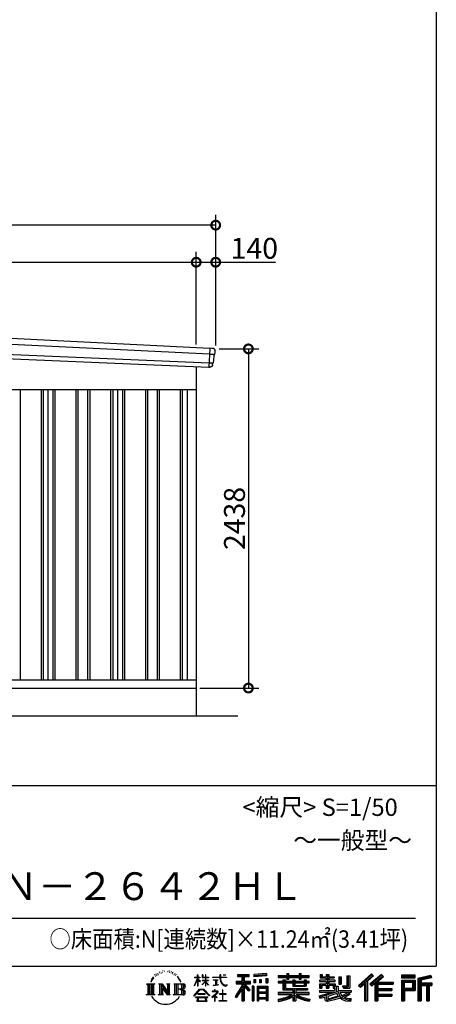
# Model space of a CAD drawing. Extents: x 225 to 20334, y 7 to 14162.
# Drawn here: x 17341 to 20334, y 7 to 7084 of the extents above; entities that cross this region are included whole.
import ezdxf
from ezdxf.enums import TextEntityAlignment as Align

# ---------------------------------------------------------------- set-up
doc = ezdxf.new("R2010")
doc.units = 0
doc.header["$LTSCALE"] = 20
doc.header["$PDMODE"] = 3
doc.header["$PDSIZE"] = 2
doc.layers.get('0').update_dxf_attribs({"linetype": 'CONTINUOUS'})
doc.layers.get('DEFPOINTS').update_dxf_attribs({"linetype": 'CONTINUOUS'})
for name, color, linetype in [('仕様書枠', 230, 'CONTINUOUS'), ('寸法', 4, 'CONTINUOUS'), ('文字', 7, 'CONTINUOUS'), ('細線', 5, 'CONTINUOUS'), ('部品1', 7, 'CONTINUOUS'), ('部品１', 7, 'CONTINUOUS'), ('Ｇ．Ｌ', 30, 'CONTINUOUS')]:
    doc.layers.add(name, color=color, linetype=linetype)
doc.styles.add('STYLE1', font='isocp.shx', dxfattribs={"bigfont": 'bigfont.shx'})
doc.styles.add('STYLE2', font='MS PGothic.ttf')
doc.dimstyles.new('INABA_S50G', dxfattribs={"dimtxt": 150, "dimasz": 125, "dimexe": 75, "dimexo": 25, "dimgap": 25, "dimtad": 3, "dimdec": 1, "dimdsep": 46, "dimtxsty": 'STYLE1', "dimblk1": 'DOTSMALL', "dimblk2": 'DOTSMALL', "dimsah": 1, "dimcen": 0, "dimclrt": 7, "dimadec": 0, "dimazin": 0, "dimtfac": 1, "dimtdec": 4, "dimtix": 1, "dimtmove": 0, "dimatfit": 3, "dimldrblk": 'DOTSMALL', "dimfxl": 1, "dimtolj": 1, "dimtzin": 0, "dimarcsym": 0})

# ---------------------------------------------------------------- blocks, each defined once
blk = doc.blocks.new('_DOTSMALL')
at = {"color": 0, "linetype": 'ByBlock', "ltscale": 50, "const_width": 0.5}
blk.add_lwpolyline([(-0.0625, 0, 1), (0.0625, 0, 1)], format="xyb", close=True, dxfattribs=at)
blk = doc.blocks.new('*D33')
at = {"layer": 'DEFPOINTS', "color": 0, "ltscale": 50}
for p in [(18749, 4718), (18609, 2280), (18983.9, 2280)]:
    blk.add_point(p, dxfattribs=at)
at = {"layer": '寸法', "color": 0, "lineweight": -2, "ltscale": 50}
for p, q in [((18774, 4718), (19058.9, 4718)), ((18983.9, 4718), (18983.9, 2280)), ((18634, 2280), (19058.9, 2280))]:
    blk.add_line(p, q, dxfattribs=at)
at = {"layer": '寸法', "color": 0, "lineweight": -2, "ltscale": 50, "xscale": 125, "yscale": 125, "zscale": 125}
for p, rotation in [((18983.9, 4718), 90), ((18983.9, 2280), 270)]:
    blk.add_blockref('_DOTSMALL', p, dxfattribs=dict(at, rotation=rotation))
at = {"layer": '寸法', "color": 7, "ltscale": 50, "insert": (18883.9, 3499), "char_height": 150, "attachment_point": 5, "rotation": 90, "style": 'STYLE1'}
blk.add_mtext('\\A1;2438', dxfattribs=at)
blk = doc.blocks.new('*D35')
at = {"layer": 'DEFPOINTS', "color": 0, "ltscale": 50}
for p in [(18609, 5341), (14334, 4936.2), (18609, 4725.2)]:
    blk.add_point(p, dxfattribs=at)
at = {"layer": '寸法', "color": 0, "lineweight": -2, "ltscale": 50}
for p, q in [((14334, 4961.2), (14334, 5416)), ((18609, 4750.2), (18609, 5416)), ((14334, 5341), (18609, 5341))]:
    blk.add_line(p, q, dxfattribs=at)
at = {"layer": '寸法', "color": 0, "lineweight": -2, "ltscale": 50, "xscale": 125, "yscale": 125, "zscale": 125, "rotation": 180}
blk.add_blockref('_DOTSMALL', (14334, 5341), dxfattribs=at)
at = {"layer": '寸法', "color": 0, "lineweight": -2, "ltscale": 50, "xscale": 125, "yscale": 125, "zscale": 125}
blk.add_blockref('_DOTSMALL', (18609, 5341), dxfattribs=at)
at = {"layer": '寸法', "color": 7, "ltscale": 50, "insert": (16471.5, 5441), "char_height": 150, "attachment_point": 5, "style": 'STYLE1'}
blk.add_mtext('\\A1;4275', dxfattribs=at)
blk = doc.blocks.new('*D36')
at = {"layer": 'DEFPOINTS', "color": 0, "ltscale": 50}
for p in [(18749, 5341), (18609, 4725.2), (18749, 4718)]:
    blk.add_point(p, dxfattribs=at)
at = {"layer": '寸法', "color": 0, "lineweight": -2, "ltscale": 50}
for p, q in [((18609, 4750.2), (18609, 5416)), ((18749, 4743), (18749, 5416)), ((18609, 5341), (18749, 5341)), ((18749, 5341), (19179.1, 5341))]:
    blk.add_line(p, q, dxfattribs=at)
at = {"layer": '寸法', "color": 0, "lineweight": -2, "ltscale": 50, "xscale": 125, "yscale": 125, "zscale": 125, "rotation": 180}
blk.add_blockref('_DOTSMALL', (18609, 5341), dxfattribs=at)
at = {"layer": '寸法', "color": 0, "lineweight": -2, "ltscale": 50, "xscale": 125, "yscale": 125, "zscale": 125}
blk.add_blockref('_DOTSMALL', (18749, 5341), dxfattribs=at)
at = {"layer": '寸法', "color": 7, "ltscale": 50, "insert": (19026.6, 5441), "char_height": 150, "attachment_point": 5, "style": 'STYLE1'}
blk.add_mtext('\\A1;140', dxfattribs=at)
blk = doc.blocks.new('*D38')
at = {"layer": 'DEFPOINTS', "color": 0, "ltscale": 50}
for p in [(14194, 5607.4), (14194, 4940), (18749, 4718)]:
    blk.add_point(p, dxfattribs=at)
at = {"layer": '寸法', "color": 0, "lineweight": -2, "ltscale": 50}
for p, q in [((14194, 4965), (14194, 5682.4)), ((18749, 4743), (18749, 5682.4)), ((18749, 5607.4), (14194, 5607.4))]:
    blk.add_line(p, q, dxfattribs=at)
at = {"layer": '寸法', "color": 0, "lineweight": -2, "ltscale": 50, "xscale": 125, "yscale": 125, "zscale": 125, "rotation": 180}
blk.add_blockref('_DOTSMALL', (14194, 5607.4), dxfattribs=at)
at = {"layer": '寸法', "color": 0, "lineweight": -2, "ltscale": 50, "xscale": 125, "yscale": 125, "zscale": 125}
blk.add_blockref('_DOTSMALL', (18749, 5607.4), dxfattribs=at)
at = {"layer": '寸法', "color": 7, "ltscale": 50, "insert": (16471.5, 5707.4), "char_height": 150, "attachment_point": 5, "style": 'STYLE1'}
blk.add_mtext('\\A1;4555', dxfattribs=at)

msp = doc.modelspace()

# ---------------------------------------------------------------- linework, layer by layer
at = {"layer": '仕様書枠', "ltscale": 50}
for p, q in [((20334, 14162), (20334, 280)), ((14784, 1580), (20334, 1580)), ((225, 280), (20334, 280))]:
    msp.add_line(p, q, dxfattribs=at)
at = {"layer": '文字', "color": 7, "ltscale": 50}
msp.add_line((14984, 625.06), (20184, 625.06), dxfattribs=at)
at = {"layer": '文字', "ltscale": 0.5}
for p, q in [((18311.62, 220.11), (18309.84, 213.48)), ((18321.91, 226.33), (18320.61, 223.73)), ((18327.34, 213.82), (18324.15, 213.82)), ((18331.82, 226.92), (18330.29, 224.2)), ((18338.31, 218.19), (18336.66, 218.31)), ((18342.68, 239.77), (18341.86, 238)), ((18348.23, 233.99), (18344.33, 233.05)), ((18355.79, 243.67), (18354.13, 241.54)), ((18358.5, 230.1), (18355.79, 230.1)), ((18369.95, 235.53), (18367.12, 235.64)), ((18371.01, 248.62), (18368.42, 247.09)), ((18381.17, 241.78), (18377.98, 241.66)), ((18399.88, 242.18), (18401.59, 242.09)), ((18415.9, 237.14), (18412.75, 235.97)), ((18412.93, 247.58), (18415.99, 246.59)), ((18428.36, 232.64), (18426.65, 232.37)), ((18428.99, 244.25), (18430.52, 242)), ((18433.68, 228.14), (18434.94, 228.14)), ((18437.01, 235.16), (18438, 234.17)), ((18442.14, 225.9), (18437.55, 225.09)), ((18441.33, 238.22), (18442.86, 236.15)), ((18452.22, 219.15), (18448.89, 218.97)), ((18454.47, 230.48), (18455.55, 227.87)), ((18460.53, 214.25), (18457.83, 213.45)), ((18464.68, 222.35), (18465.76, 220.28)), ((18618.55, 200.68), (18618.55, 218.04)), ((18620.8, 218.04), (18618.55, 218.04)), ((18620.8, 218.04), (18620.8, 200.68)), ((18651.59, 218.04), (18651.59, 198.02)), ((18655.94, 218.04), (18651.59, 218.04)), ((18655.94, 218.04), (18655.94, 200.68)), ((18676.19, 218.04), (18676.19, 200.68)), ((18678.44, 218.04), (18676.19, 218.04)), ((18678.44, 200.68), (18678.44, 218.04)), ((18778.39, 218.04), (18778.39, 202.66)), ((18784.85, 218.04), (18778.39, 218.04)), ((18784.85, 202.66), (18784.85, 218.04)), ((18802.93, 218.04), (18822.24, 218.04)), ((18802.93, 218.04), (18802.93, 217.95)), ((18802.93, 217.95), (18822.24, 217.95)), ((18822.24, 217.95), (18822.24, 218.04)), ((18904.52, 221.85), (18904.52, 206.56)), ((18904.52, 221.85), (18989.41, 221.85)), ((18904.52, 214.73), (18989.41, 214.73)), ((18944.28, 216.41), (18944.28, 31.82)), ((18989.41, 206.56), (18989.41, 221.85)), ((19112.88, 227.28), (19022.15, 219.98)), ((19022.15, 219.98), (19022.15, 204.75)), ((19112.88, 217.51), (19022.15, 210.21)), ((19112.88, 227.28), (19112.88, 212.05)), ((19197.8, 212.99), (19197.8, 199.39)), ((19197.8, 212.99), (19260.54, 212.99)), ((19260.54, 227.74), (19260.54, 212.99)), ((19260.54, 227.74), (19274.69, 227.74)), ((19267.66, 227.74), (19267.66, 188.27)), ((19274.69, 212.99), (19274.69, 227.74)), ((19274.69, 212.99), (19349.73, 212.99)), ((19349.73, 227.74), (19349.73, 212.99)), ((19349.73, 227.74), (19363.88, 227.74)), ((19356.85, 227.74), (19356.85, 188.27)), ((19363.88, 212.99), (19363.88, 227.74)), ((19363.88, 212.99), (19420.45, 212.99)), ((19420.45, 199.39), (19420.45, 212.99)), ((19498.51, 221.15), (19498.51, 196.35)), ((19498.51, 221.15), (19514.1, 221.15)), ((19506.46, 221.15), (19506.46, 196.35)), ((19514.1, 221.15), (19514.1, 204.84)), ((19543.67, 221.15), (19543.67, 204.84)), ((19543.67, 221.15), (19561.6, 221.15)), ((19551.63, 221.15), (19551.63, 123.77)), ((19561.6, 221.15), (19561.6, 204.84)), ((19868.53, 225.77), (19774.95, 143)), ((19872.32, 221.86), (19778.84, 139.18)), ((19785.55, 132.59), (19879.4, 214.55)), ((19939.11, 221.78), (19856.97, 151.72)), ((19943.01, 217.95), (19860.58, 147.65)), ((19883.19, 210.64), (19868.53, 225.77)), ((19953.58, 207.57), (19939.11, 221.78)), ((20181.69, 215.59), (20084.99, 215.59)), ((20084.99, 215.59), (20084.99, 197.64)), ((20181.69, 197.64), (20181.69, 215.59)), ((20295.26, 214.93), (20202.18, 192.73)), ((20295.26, 214.93), (20299.88, 197.71)), ((18251.87, 154.42), (18310.61, 154.42)), ((18251.87, 154.42), (18260.29, 147.71)), ((18260.29, 147.71), (18260.29, 80.52)), ((18271.18, 154.42), (18271.18, 74.04)), ((18282.07, 154.42), (18282.07, 74.04)), ((18290.88, 187.45), (18283.09, 168.4)), ((18283.09, 168.4), (18284.85, 168.4)), ((18288.66, 177.18), (18284.85, 168.4)), ((18297.44, 190.92), (18288.66, 177.18)), ((18290.88, 187.45), (18303.97, 204.26)), ((18292.95, 154.42), (18292.95, 74.04)), ((18302.88, 197.4), (18297.44, 190.92)), ((18310.61, 154.42), (18303.2, 148.52)), ((18303.2, 148.52), (18303.2, 79.93)), ((18318.72, 206.86), (18315.89, 206.86)), ((18338.48, 154.42), (18345.54, 150.34)), ((18338.48, 154.42), (18363.36, 154.42)), ((18345.54, 150.34), (18345.54, 79.64)), ((18356.43, 154.42), (18356.43, 74.04)), ((18356.67, 154.42), (18409.39, 80.67)), ((18363.36, 154.42), (18402.89, 99.13)), ((18396.33, 154.42), (18402.89, 150.63)), ((18396.33, 154.42), (18420.38, 154.42)), ((18402.89, 150.63), (18402.89, 99.13)), ((18409.39, 154.42), (18409.39, 74.04)), ((18420.38, 154.42), (18414.83, 151.22)), ((18414.83, 151.22), (18414.83, 78.76)), ((18447.07, 154.42), (18514.45, 154.42)), ((18447.07, 154.42), (18453.63, 150.63)), ((18453.63, 150.63), (18453.63, 79.35)), ((18465.35, 154.42), (18465.35, 74.04)), ((18482.31, 197.87), (18474.05, 208.08)), ((18476.23, 154.42), (18476.23, 74.04)), ((18477.94, 198.23), (18489.34, 181.15)), ((18493.94, 179.71), (18482.31, 197.87)), ((18489.34, 181.15), (18495.58, 170.24)), ((18498.27, 168.4), (18493.46, 180.65)), ((18495.58, 170.24), (18496.1, 168.4)), ((18496.1, 168.4), (18498.27, 168.4)), ((18595.53, 141.02), (18618.55, 191.34)), ((18595.67, 200.68), (18595.67, 198.02)), ((18595.67, 200.68), (18618.55, 200.68)), ((18618.55, 198.02), (18595.67, 198.02)), ((18596.51, 140.46), (18618.55, 182.86)), ((18618.55, 198.02), (18618.55, 191.34)), ((18618.55, 182.86), (18618.55, 137.47)), ((18620.8, 200.68), (18635.7, 200.68)), ((18620.8, 198.02), (18620.8, 186.61)), ((18635.7, 198.02), (18620.8, 198.02)), ((18639.94, 169.92), (18620.8, 186.61)), ((18638.4, 167.41), (18620.8, 178.99)), ((18620.8, 178.99), (18620.8, 137.47)), ((18635.7, 200.68), (18635.7, 198.02)), ((18638.4, 167.41), (18639.94, 169.92)), ((18650.97, 149.57), (18676.19, 172.44)), ((18650.97, 149.57), (18652.67, 147.78)), ((18676.19, 198.02), (18651.59, 198.02)), ((18651.59, 179.68), (18651.59, 176.86)), ((18651.59, 179.68), (18676.19, 179.68)), ((18651.59, 176.86), (18676.19, 176.86)), ((18652.67, 147.78), (18676.19, 170.33)), ((18655.94, 200.68), (18676.19, 200.68)), ((18676.19, 198.02), (18676.19, 179.68)), ((18676.19, 176.86), (18676.19, 172.3)), ((18676.19, 170.43), (18676.19, 137.47)), ((18678.44, 200.68), (18697.5, 200.68)), ((18678.44, 179.68), (18678.44, 198.02)), ((18697.5, 198.02), (18678.44, 198.02)), ((18678.44, 179.68), (18698.36, 179.68)), ((18678.44, 169.54), (18678.44, 176.86)), ((18678.44, 176.86), (18698.36, 176.86)), ((18697.46, 146.27), (18678.44, 169.54)), ((18678.44, 137.47), (18678.44, 167.6)), ((18696.29, 145.16), (18678.44, 167.6)), ((18697.46, 146.27), (18696.29, 145.16)), ((18697.5, 200.68), (18697.5, 198.02)), ((18698.36, 179.68), (18698.36, 176.86)), ((18725.77, 202.66), (18725.77, 199.18)), ((18725.77, 202.66), (18778.39, 202.66)), ((18778.89, 199.18), (18725.77, 199.18)), ((18730.08, 181.69), (18730.08, 179.16)), ((18730.08, 181.69), (18765.21, 181.69)), ((18747.82, 179.16), (18730.08, 179.16)), ((18731.52, 141.71), (18766.17, 146.82)), ((18731.52, 143.35), (18747.82, 146.44)), ((18731.52, 143.35), (18731.52, 141.71)), ((18747.82, 179.16), (18747.82, 146.44)), ((18765.21, 179.16), (18754.19, 179.16)), ((18754.19, 179.16), (18754.19, 147.64)), ((18754.19, 147.64), (18766.17, 149.91)), ((18765.21, 181.69), (18765.21, 179.16)), ((18766.17, 149.91), (18766.17, 146.82)), ((18778.89, 199.18), (18779.69, 192.82)), ((18779.69, 192.82), (18784.1, 172.11)), ((18784.1, 172.11), (18788.29, 162.06)), ((18826.08, 199.18), (18784.83, 199.18)), ((18786.28, 185.78), (18784.83, 199.18)), ((18784.85, 202.66), (18826.08, 202.66)), ((18789.24, 172.74), (18786.28, 185.78)), ((18788.29, 162.06), (18795.42, 150.75)), ((18794.87, 161.48), (18789.24, 172.74)), ((18800.31, 152.42), (18794.87, 161.48)), ((18795.42, 150.75), (18804.86, 142.14)), ((18810.47, 144.67), (18800.31, 152.42)), ((18804.86, 142.14), (18811.49, 138.63)), ((18814.32, 143.28), (18810.47, 144.67)), ((18819.13, 142.64), (18814.32, 143.28)), ((18823.83, 143.42), (18819.13, 142.64)), ((18829.97, 147.5), (18823.83, 143.42)), ((18826.08, 202.66), (18826.08, 199.18)), ((18828.61, 140.9), (18832.76, 143.53)), ((18832.76, 143.53), (18829.97, 147.5)), ((18944.28, 143.02), (18892.62, 60.18)), ((18895.91, 172.11), (18935.9, 172.11)), ((18895.91, 172.11), (18895.91, 154.2)), ((18895.91, 163.41), (18999.88, 163.41)), ((18895.91, 154.2), (18935.9, 154.2)), ((18904.52, 206.56), (18935.9, 206.56)), ((18935.9, 206.56), (18935.9, 172.11)), ((18935.9, 154.2), (18935.9, 139.88)), ((18993.47, 106.73), (18944.28, 162.41)), ((18953.54, 206.56), (18953.54, 172.11)), ((18953.54, 206.56), (18989.41, 206.56)), ((18953.54, 172.11), (18999.88, 172.11)), ((18997.55, 110.33), (18958.79, 154.2)), ((18958.79, 154.2), (18999.88, 154.2)), ((18999.88, 154.2), (18999.88, 172.11)), ((19112.88, 212.05), (19022.15, 204.75)), ((19023.3, 185.42), (19034.46, 185.42)), ((19023.3, 185.42), (19023.3, 160.09)), ((19034.46, 160.09), (19023.3, 160.09)), ((19029.01, 185.42), (19029.01, 160.09)), ((19034.46, 185.42), (19034.46, 160.09)), ((19062.81, 185.42), (19076.78, 185.42)), ((19062.81, 185.42), (19062.81, 160.09)), ((19076.78, 160.09), (19062.81, 160.09)), ((19069.93, 185.42), (19069.93, 160.09)), ((19076.78, 185.42), (19076.78, 160.09)), ((19110.04, 192.4), (19123.69, 192.4)), ((19110.04, 192.4), (19110.04, 160.09)), ((19110.04, 160.09), (19123.69, 160.09)), ((19117.16, 192.4), (19117.16, 160.09)), ((19123.69, 192.4), (19123.69, 160.09)), ((19197.8, 207.55), (19420.45, 207.55)), ((19197.8, 199.39), (19260.54, 199.39)), ((19197.8, 170.37), (19197.8, 160.28)), ((19230.74, 170.37), (19197.8, 170.37)), ((19420.45, 164.92), (19197.8, 164.92)), ((19197.8, 160.28), (19230.74, 160.28)), ((19230.74, 182.29), (19230.74, 170.37)), ((19230.74, 182.29), (19249.65, 182.29)), ((19230.74, 160.28), (19230.74, 111.04)), ((19241.7, 182.29), (19241.7, 111.04)), ((19249.65, 182.29), (19249.65, 170.37)), ((19302.3, 170.37), (19249.65, 170.37)), ((19249.65, 160.28), (19249.65, 120.55)), ((19249.65, 160.28), (19302.3, 160.28)), ((19260.54, 199.39), (19260.54, 188.27)), ((19260.54, 188.27), (19274.69, 188.27)), ((19274.69, 199.39), (19349.73, 199.39)), ((19274.69, 188.27), (19274.69, 199.39)), ((19302.3, 182.29), (19302.3, 170.37)), ((19302.3, 182.29), (19318.68, 182.29)), ((19302.3, 160.28), (19302.3, 137.26)), ((19310.72, 182.29), (19310.72, 137.26)), ((19318.68, 182.29), (19318.68, 170.37)), ((19384.08, 170.37), (19318.68, 170.37)), ((19318.68, 160.28), (19318.68, 141.01)), ((19318.68, 160.28), (19384.08, 160.28)), ((19349.73, 199.39), (19349.73, 188.27)), ((19349.73, 188.27), (19363.88, 188.27)), ((19363.88, 188.27), (19363.88, 199.39)), ((19363.88, 199.39), (19420.45, 199.39)), ((19384.08, 182.29), (19399.61, 182.29)), ((19384.08, 182.29), (19384.08, 170.37)), ((19384.08, 160.28), (19384.08, 141.01)), ((19391.65, 182.29), (19391.65, 137.26)), ((19399.61, 182.29), (19399.61, 170.37)), ((19420.45, 170.37), (19399.61, 170.37)), ((19399.61, 160.28), (19399.61, 137.26)), ((19399.61, 160.28), (19420.45, 160.28)), ((19420.45, 160.28), (19420.45, 170.37)), ((19494.88, 180.36), (19494.88, 169.83)), ((19543.67, 180.36), (19494.88, 180.36)), ((19494.88, 169.83), (19543.67, 169.83)), ((19494.88, 154.35), (19494.88, 123.77)), ((19494.88, 154.35), (19543.67, 154.35)), ((19498.51, 196.35), (19543.67, 196.35)), ((19502.83, 154.35), (19502.83, 123.77)), ((19511.48, 144.44), (19511.48, 123.77)), ((19511.48, 144.44), (19543.67, 144.44)), ((19514.1, 204.84), (19543.67, 204.84)), ((19543.67, 196.35), (19543.67, 180.36)), ((19543.67, 169.83), (19543.67, 154.35)), ((19543.67, 144.44), (19543.67, 123.77)), ((19561.6, 204.84), (19601.32, 204.84)), ((19561.6, 196.35), (19561.6, 180.36)), ((19561.6, 196.35), (19601.32, 196.35)), ((19607.67, 180.36), (19561.6, 180.36)), ((19561.6, 169.83), (19607.67, 169.83)), ((19561.6, 169.83), (19561.6, 154.35)), ((19561.6, 154.35), (19607.67, 154.35)), ((19561.6, 144.44), (19561.6, 123.77)), ((19561.6, 144.44), (19592.21, 144.44)), ((19592.21, 144.44), (19592.21, 123.77)), ((19600.17, 154.35), (19600.17, 123.77)), ((19601.32, 204.84), (19601.32, 196.35)), ((19607.67, 169.83), (19607.67, 180.36)), ((19607.67, 154.35), (19607.67, 136.09)), ((19633.23, 204.84), (19633.23, 150.48)), ((19633.23, 204.84), (19651.16, 204.84)), ((19633.23, 150.48), (19651.16, 150.48)), ((19641.19, 204.84), (19641.19, 150.48)), ((19651.16, 204.84), (19651.16, 150.48)), ((19691.64, 211.98), (19711.9, 211.98)), ((19691.64, 211.98), (19691.64, 139.59)), ((19701.01, 211.98), (19701.01, 131.3)), ((19711.9, 211.98), (19711.9, 123.77)), ((19774.95, 143), (19789.44, 128.77)), ((19789.44, 128.77), (19818.11, 153.8)), ((19818.11, 153.8), (19818.11, 31.82)), ((19828.16, 169.81), (19828.16, 31.82)), ((19839.05, 172.09), (19883.19, 210.64)), ((19839.05, 172.09), (19839.05, 31.82)), ((19856.97, 151.72), (19870.48, 136.5)), ((19866.87, 140.57), (19949.68, 211.4)), ((19870.48, 136.5), (19893.22, 155.95)), ((19893.22, 155.95), (19893.22, 31.82)), ((19898.67, 167.77), (19898.67, 31.82)), ((19905.99, 166.87), (19953.58, 207.57)), ((19905.99, 166.87), (20023.66, 166.87)), ((19907.45, 158.87), (20023.66, 158.87)), ((19907.45, 158.64), (19907.45, 31.82)), ((19912.89, 151.34), (19912.89, 120.64)), ((19912.89, 151.34), (20023.66, 151.34)), ((20023.66, 166.87), (20023.66, 151.34)), ((20181.69, 210.15), (20084.99, 210.15)), ((20084.99, 203.08), (20181.69, 203.08)), ((20084.99, 197.64), (20181.69, 197.64)), ((20084.99, 180.68), (20181.69, 180.68)), ((20084.99, 180.68), (20084.99, 31.82)), ((20090.43, 175.24), (20176.24, 175.24)), ((20090.43, 175.24), (20090.43, 31.82)), ((20100.15, 175.24), (20100.15, 31.82)), ((20105.59, 166.21), (20163.01, 166.21)), ((20105.59, 123.2), (20105.59, 166.21)), ((20163.01, 166.21), (20163.01, 123.2)), ((20168.45, 175.24), (20168.45, 112.47)), ((20176.24, 175.24), (20176.24, 112.47)), ((20181.69, 180.68), (20181.69, 107.03)), ((20202.18, 192.73), (20202.18, 31.82)), ((20296.67, 209.67), (20207.62, 188.43)), ((20207.62, 188.43), (20207.62, 31.82)), ((20298.62, 203), (20213.07, 182.59)), ((20213.07, 182.59), (20213.07, 31.82)), ((20218.71, 183.94), (20218.71, 31.82)), ((20218.71, 155.16), (20302.39, 155.16)), ((20218.71, 146.41), (20302.39, 146.41)), ((20299.88, 197.71), (20224.15, 179.64)), ((20224.15, 179.64), (20224.15, 160.61)), ((20224.15, 160.61), (20302.39, 160.61)), ((20268.41, 146.41), (20268.41, 31.82)), ((20277.59, 146.41), (20277.59, 31.82)), ((20302.39, 160.61), (20302.39, 140.96)), ((18249.07, 74.04), (18260.29, 80.52)), ((18313.4, 74.04), (18249.07, 74.04)), ((18313.4, 74.04), (18303.2, 79.93)), ((18335.85, 74.04), (18345.54, 79.64)), ((18373.28, 74.04), (18335.85, 74.04)), ((18361.87, 139.23), (18407.47, 74.04)), ((18366.63, 122.94), (18400.83, 74.04)), ((18366.63, 122.94), (18366.63, 77.88)), ((18373.28, 74.04), (18366.63, 77.88)), ((18423.01, 74.04), (18400.83, 74.04)), ((18423.01, 74.04), (18414.83, 78.76)), ((18444.44, 74.04), (18453.63, 79.35)), ((18513.89, 74.04), (18444.44, 74.04)), ((18509.01, 114.78), (18476.23, 114.78)), ((18591.69, 67.81), (18631.96, 114.69)), ((18637.05, 109.87), (18595.43, 64.89)), ((18595.53, 141.02), (18596.51, 140.46)), ((18620.8, 137.47), (18618.55, 137.47)), ((18620.96, 82.83), (18620.96, 78.45)), ((18673.84, 82.83), (18620.96, 82.83)), ((18620.96, 78.45), (18673.84, 78.45)), ((18631.96, 114.69), (18664.31, 114.69)), ((18659.38, 109.87), (18637.05, 109.87)), ((18702.67, 67.04), (18659.38, 109.87)), ((18664.31, 114.69), (18706.1, 70.19)), ((18673.84, 78.45), (18673.84, 82.83)), ((18678.44, 137.47), (18676.19, 137.47)), ((18756.26, 86.88), (18720.71, 57.11)), ((18723.75, 102.3), (18723.75, 98.81)), ((18740.35, 102.3), (18723.75, 102.3)), ((18723.75, 98.81), (18748.02, 98.81)), ((18744.08, 111.37), (18740.35, 111.37)), ((18740.35, 111.37), (18740.35, 102.3)), ((18742.83, 71.55), (18766.89, 91.29)), ((18760.44, 56.47), (18742.83, 71.55)), ((18744.08, 102.3), (18744.08, 111.37)), ((18762.38, 102.3), (18744.08, 102.3)), ((18748.02, 98.81), (18752.99, 97.91)), ((18752.99, 97.91), (18757.35, 92.31)), ((18757.35, 92.31), (18756.26, 86.88)), ((18760.7, 96.86), (18761.45, 95.9)), ((18761.45, 96.86), (18760.7, 96.86)), ((18761.45, 95.9), (18761.45, 96.86)), ((18763.44, 102.22), (18762.38, 102.3)), ((18764.75, 101.21), (18763.44, 102.22)), ((18766.32, 99.64), (18764.75, 101.21)), ((18766.89, 98.13), (18766.32, 99.64)), ((18766.89, 91.29), (18766.89, 98.13)), ((18775.78, 82.39), (18775.78, 78.67)), ((18798.15, 82.39), (18775.78, 82.39)), ((18775.78, 78.67), (18798.15, 78.67)), ((18801.44, 110.05), (18798.15, 110.05)), ((18798.15, 110.05), (18798.15, 82.39)), ((18798.15, 78.67), (18798.15, 33.49)), ((18801.44, 82.39), (18801.44, 110.05)), ((18824.02, 82.39), (18801.44, 82.39)), ((18801.44, 78.67), (18824.02, 78.67)), ((18801.44, 33.49), (18801.44, 78.67)), ((18811.49, 138.63), (18815.91, 137.39)), ((18815.91, 137.39), (18820.23, 137.39)), ((18820.23, 137.39), (18828.61, 140.9)), ((18824.02, 78.67), (18824.02, 82.39)), ((18935.9, 139.88), (18888, 63.06)), ((18935.9, 114.34), (18898.73, 54.72)), ((18935.9, 114.34), (18935.9, 31.82)), ((18953.54, 139.9), (18953.54, 31.82)), ((18987.27, 101.72), (18953.54, 139.9)), ((18997.55, 110.33), (18987.27, 101.72)), ((19023.01, 136.33), (19010.77, 136.33)), ((19010.77, 136.33), (19010.77, 31.82)), ((19017.57, 136.33), (19017.57, 31.82)), ((19023.01, 136.33), (19023.01, 31.82)), ((19046.42, 136.33), (19123.91, 136.33)), ((19046.42, 136.33), (19046.42, 31.82)), ((19051.86, 129.21), (19118.47, 129.21)), ((19051.86, 129.21), (19051.86, 31.82)), ((19118.47, 87.67), (19051.86, 87.67)), ((19111.13, 121.11), (19057.2, 121.11)), ((19057.2, 121.11), (19057.2, 93.11)), ((19111.13, 93.11), (19057.2, 93.11)), ((19057.2, 83.3), (19057.2, 54.34)), ((19111.13, 83.3), (19057.2, 83.3)), ((19111.13, 121.11), (19111.13, 93.11)), ((19111.13, 83.3), (19111.13, 54.34)), ((19118.47, 129.21), (19118.47, 31.82)), ((19123.91, 136.33), (19123.91, 31.82)), ((19197.8, 91.71), (19197.8, 77.69)), ((19302.22, 91.71), (19197.8, 91.71)), ((19420.45, 86.27), (19197.8, 86.27)), ((19197.8, 77.69), (19298.2, 77.69)), ((19230.74, 111.04), (19302.22, 111.04)), ((19249.65, 120.55), (19409.66, 120.55)), ((19302.22, 111.04), (19302.22, 91.71)), ((19302.3, 137.26), (19399.61, 137.26)), ((19312.81, 120.55), (19312.81, 31.82)), ((19318.68, 141.01), (19384.08, 141.01)), ((19323.7, 111.04), (19409.66, 111.04)), ((19323.7, 111.04), (19323.7, 91.71)), ((19420.45, 91.71), (19323.7, 91.71)), ((19327.72, 77.69), (19420.45, 77.69)), ((19409.66, 120.55), (19409.66, 111.04)), ((19420.45, 77.69), (19420.45, 91.71)), ((19491.53, 67.6), (19538.36, 78.65)), ((19494.88, 123.77), (19511.48, 123.77)), ((19494.88, 105.9), (19494.88, 93.3)), ((19494.88, 105.9), (19603.63, 105.9)), ((19494.88, 93.3), (19609.91, 93.3)), ((19625.38, 98.36), (19495.3, 55.72)), ((19538.36, 78.65), (19583.9, 93.3)), ((19543.67, 123.77), (19561.6, 123.77)), ((19619.53, 84.26), (19553.59, 63.37)), ((19592.21, 123.77), (19603.63, 123.77)), ((19603.63, 123.77), (19603.63, 105.9)), ((19607.67, 136.09), (19629.01, 136.09)), ((19614.52, 136.09), (19614.52, 94.8)), ((19629.69, 67.67), (19619.53, 84.26)), ((19625.38, 98.36), (19643.85, 60.93)), ((19629.01, 136.09), (19629.01, 105.9)), ((19629.01, 105.9), (19721.7, 105.9)), ((19640.02, 93.3), (19705.61, 93.3)), ((19640.02, 93.3), (19655.74, 67.67)), ((19708.62, 82.68), (19651.82, 55.7)), ((19702.44, 91.79), (19655.74, 67.67)), ((19660.64, 139.59), (19667.01, 123.77)), ((19660.64, 139.59), (19691.64, 139.59)), ((19664.82, 131.3), (19701.01, 131.3)), ((19667.01, 123.77), (19711.9, 123.77)), ((19712.07, 77.59), (19673.63, 56.69)), ((19701.43, 93.3), (19721.7, 93.3)), ((19702.44, 91.79), (19712.07, 77.59)), ((19721.7, 105.9), (19721.7, 93.3)), ((19907.45, 113.3), (20013.48, 113.3)), ((19907.45, 71.7), (20013.48, 71.7)), ((19912.89, 120.64), (20013.48, 120.64)), ((19912.89, 105.77), (20013.48, 105.77)), ((19912.89, 105.77), (19912.89, 79.7)), ((19912.89, 79.7), (20013.48, 79.7)), ((20013.48, 120.64), (20013.48, 105.77)), ((20013.48, 79.7), (20013.48, 64.17)), ((20100.15, 112.47), (20176.24, 112.47)), ((20105.59, 123.2), (20163.01, 123.2)), ((20105.59, 107.03), (20181.69, 107.03)), ((20105.59, 107.03), (20105.59, 31.82)), ((20224.15, 140.96), (20224.15, 31.82)), ((20224.15, 140.96), (20262.97, 140.96)), ((20262.97, 140.96), (20262.97, 31.82)), ((20283.04, 140.96), (20283.04, 31.82)), ((20283.04, 140.96), (20302.39, 140.96)), ((18595.43, 64.89), (18591.69, 67.81)), ((18604.13, 59.16), (18604.13, 55)), ((18691.56, 59.16), (18604.13, 59.16)), ((18604.13, 55), (18621.22, 55)), ((18621.22, 55), (18613.21, 30.97)), ((18613.21, 30.97), (18613.21, 29.22)), ((18613.21, 29.22), (18614.18, 28.89)), ((18614.18, 28.89), (18683.53, 28.89)), ((18622.81, 44.05), (18622.33, 38.71)), ((18622.33, 38.71), (18626.01, 32.83)), ((18628.58, 55), (18622.81, 44.05)), ((18626.01, 32.83), (18674.26, 32.83)), ((18628.58, 55), (18671.62, 55)), ((18677.97, 43.47), (18671.62, 55)), ((18674.26, 32.83), (18677.52, 37.17)), ((18686.09, 36.66), (18674.94, 55)), ((18674.94, 55), (18691.56, 55)), ((18677.52, 37.17), (18677.97, 43.47)), ((18683.53, 28.89), (18685.39, 29.33)), ((18685.39, 29.33), (18686.22, 30.04)), ((18686.49, 34.53), (18686.09, 36.66)), ((18686.22, 30.04), (18686.65, 31.57)), ((18686.65, 31.57), (18686.49, 34.53)), ((18691.56, 55), (18691.56, 59.16)), ((18706.1, 70.19), (18702.67, 67.04)), ((18720.71, 57.11), (18723.02, 54.41)), ((18723.02, 54.41), (18740.35, 68.08)), ((18740.35, 68.08), (18740.35, 29.78)), ((18740.35, 29.78), (18744.3, 29.78)), ((18744.3, 66.86), (18758.32, 54.26)), ((18744.3, 29.78), (18744.3, 66.86)), ((18758.32, 54.26), (18760.44, 56.47)), ((18773.35, 33.49), (18798.15, 33.49)), ((18773.35, 30), (18773.35, 33.49)), ((18826.46, 30), (18773.35, 30)), ((18801.44, 33.49), (18826.46, 33.49)), ((18826.46, 33.49), (18826.46, 30)), ((18888, 63.06), (18898.73, 54.72)), ((18935.9, 31.82), (18953.54, 31.82)), ((19010.77, 31.82), (19023.01, 31.82)), ((19046.42, 31.82), (19057.2, 31.82)), ((19118.47, 48.9), (19051.86, 48.9)), ((19111.13, 54.34), (19057.2, 54.34)), ((19111.13, 44.53), (19057.2, 44.53)), ((19057.2, 44.53), (19057.2, 31.82)), ((19111.13, 44.53), (19111.13, 31.82)), ((19123.91, 31.82), (19111.13, 31.82)), ((19197.8, 43.77), (19197.8, 27.12)), ((19302.22, 61.05), (19302.22, 31.82)), ((19302.22, 31.82), (19323.7, 31.82)), ((19323.7, 61.05), (19323.7, 31.82)), ((19426.41, 44.04), (19421.95, 28.08)), ((19491.53, 67.6), (19497.1, 50.07)), ((19497.1, 50.07), (19532.83, 57.98)), ((19534.69, 40.63), (19532.83, 57.98)), ((19536.94, 32.56), (19534.69, 40.63)), ((19544.36, 28.2), (19536.94, 32.56)), ((19540.82, 70.64), (19548.4, 36.58)), ((19551.7, 27.86), (19544.36, 28.2)), ((19548.4, 36.58), (19641.37, 65.95)), ((19572.37, 31.1), (19551.7, 27.86)), ((19553.59, 63.37), (19557.63, 45.21)), ((19557.63, 45.21), (19629.69, 67.67)), ((19602.01, 39.07), (19572.37, 31.1)), ((19642.78, 51.8), (19602.01, 39.07)), ((19655.74, 41.33), (19642.78, 51.8)), ((19660.94, 49.71), (19643.85, 60.93)), ((19682.92, 30.28), (19655.74, 41.33)), ((19700.88, 35.41), (19660.94, 49.71)), ((19693.45, 47.75), (19673.63, 56.69)), ((19718.53, 27.01), (19682.92, 30.28)), ((19708.82, 45.89), (19693.45, 47.75)), ((19720.26, 35.41), (19700.88, 35.41)), ((19722.54, 46.47), (19708.82, 45.89)), ((19722.54, 46.47), (19718.53, 27.01)), ((19818.11, 31.82), (19839.05, 31.82)), ((19893.22, 31.82), (19912.89, 31.82)), ((19912.89, 64.17), (20013.48, 64.17)), ((19912.89, 64.17), (19912.89, 31.82)), ((20084.99, 31.82), (20105.59, 31.82)), ((20202.18, 31.82), (20224.15, 31.82)), ((20262.97, 31.82), (20283.04, 31.82))]:
    msp.add_line(p, q, dxfattribs=at)
for centre, radius, start, end in [((18485.75, 135.07), 21.16, 286.583067, 66.129966), ((18485.75, 135.07), 32.05, 300.592725, 37.144228), ((18514.45, 137.32), 17.09, 269.300532, 90), ((18514.45, 137.32), 11.65, 315.588943, 53.402558), ((18485.75, 94), 21.16, 289.412599, 79.228254), ((18485.75, 94), 32.05, 321.481797, 59.407308), ((18513.89, 91.69), 17.65, 270, 89.300532), ((18513.89, 91.69), 12.21, 307.063263, 43.566356), ((19151.31, 346.9), 306.67, 278.718569, 298.617523), ((19151.31, 350.77), 318.63, 278.38912, 300.455577), ((19474.6, 349.93), 318.63, 239.484491, 260.757044), ((19474.6, 346.9), 306.67, 241.382477, 261.00562), ((18388.47, 123.4), 116.74, 210.285683, 329.714317), ((19151.31, 347.84), 324.07, 278.247223, 297.752298), ((19474.6, 347.84), 324.07, 242.247702, 260.649951)]:
    msp.add_arc(centre, radius, start, end, dxfattribs=at)
at = {"layer": '細線', "ltscale": 50}
for p, q in [((18704.69, 4680.08), (14235.69, 4897.91)), ((14231.57, 4803.58), (18702.16, 4618.13)), ((17344.01, 4425), (17344.01, 2340)), ((17494.01, 4425), (17494.01, 2340)), ((17509.01, 4425), (17509.01, 2340)), ((17579.01, 4425), (17579.01, 2340)), ((17594.01, 4425), (17594.01, 2340)), ((17744.01, 4425), (17744.01, 2340)), ((17759.01, 4425), (17759.01, 2340)), ((17829.01, 4425), (17829.01, 2340)), ((17844.01, 4425), (17844.01, 2340)), ((17994.01, 4425), (17994.01, 2340)), ((18009.01, 4425), (18009.01, 2340)), ((18079.01, 4425), (18079.01, 2340)), ((18094.01, 4425), (18094.01, 2340)), ((18244.01, 4425), (18244.01, 2340)), ((18259.01, 4425), (18259.01, 2340)), ((18329.01, 4425), (18329.01, 2340)), ((18344.01, 4425), (18344.01, 2340)), ((18494.01, 4425), (18494.01, 2340)), ((18509.01, 4425), (18509.01, 2340))]:
    msp.add_line(p, q, dxfattribs=at)
at = {"layer": '細線'}
for p, q in [((18705.74, 4721.95), (18700.16, 4587.3)), ((18704.69, 4680.08), (18719.8, 4679.45)), ((18702.16, 4618.13), (18714.93, 4617.6))]:
    msp.add_line(p, q, dxfattribs=at)
for points in [[(18719.8, 4679.45), (18719.83, 4679.45), (18719.87, 4679.44), (18719.91, 4679.44)], [(18714.93, 4617.6), (18714.97, 4617.6), (18715, 4617.59), (18715.04, 4617.59)]]:
    msp.add_open_spline(points, degree=3, dxfattribs=at)
for points, knots in [([(18719.91, 4679.44), (18721.37, 4679.38), (18722.8, 4679.32), (18724.92, 4679.24), (18725.62, 4679.21), (18726.67, 4679.17), (18727.01, 4679.15), (18727.7, 4679.12), (18728.04, 4679.11), (18729.7, 4679.04), (18730.97, 4678.99), (18732.76, 4678.91), (18733.34, 4678.89), (18734.47, 4678.84), (18735.01, 4678.82), (18736.56, 4678.76), (18737.48, 4678.72), (18738.67, 4678.66), (18739.05, 4678.65), (18739.73, 4678.62), (18740.04, 4678.61), (18740.87, 4678.57), (18741.29, 4678.55), (18741.72, 4678.53), (18741.82, 4678.52), (18741.97, 4678.52), (18742, 4678.51), (18742, 4678.51)], [0, 0, 0, 0, 0.125, 0.125, 0.1875, 0.1875, 0.21875, 0.21875, 0.25, 0.25, 0.375, 0.375, 0.4375, 0.4375, 0.5, 0.5, 0.625, 0.625, 0.6875, 0.6875, 0.75, 0.75, 0.875, 0.875, 0.9375, 0.9375, 1, 1, 1, 1]), ([(18715.04, 4617.59), (18715.57, 4617.57), (18716.1, 4617.55), (18717.16, 4617.51), (18717.68, 4617.48), (18719.24, 4617.42), (18720.24, 4617.38), (18721.7, 4617.32), (18722.17, 4617.3), (18723.11, 4617.26), (18723.56, 4617.25), (18724.88, 4617.19), (18725.69, 4617.16), (18727.19, 4617.09), (18727.86, 4617.07), (18728.73, 4617.03), (18729, 4617.02), (18729.5, 4616.99), (18729.72, 4616.99), (18730.33, 4616.96), (18730.63, 4616.94), (18730.94, 4616.93), (18731.02, 4616.92), (18731.12, 4616.92), (18731.15, 4616.92), (18731.15, 4616.92)], [0, 0, 0, 0, 0.0625, 0.0625, 0.125, 0.125, 0.25, 0.25, 0.3125, 0.3125, 0.375, 0.375, 0.5, 0.5, 0.625, 0.625, 0.6875, 0.6875, 0.75, 0.75, 0.875, 0.875, 0.9375, 0.9375, 1, 1, 1, 1])]:
    msp.add_open_spline(points, degree=3, knots=knots, dxfattribs=at)
at = {"layer": '部品1'}
for p, q in [((18722.24, 4721.85), (18706.46, 4722.52)), ((18740.42, 4678.16), (18742, 4678.51)), ((18729.56, 4616.56), (18731.15, 4616.92)), ((18700.82, 4586.67), (18702.14, 4586.61)), ((18705.37, 4586.44), (18705.94, 4586.42))]:
    msp.add_line(p, q, dxfattribs=at)
at = {"layer": '部品1', "ltscale": 50}
for p, q in [((18609.01, 4590.46), (18609.01, 2080)), ((14414.01, 4425), (18609.01, 4425)), ((18544.01, 4425), (18544.01, 2340)), ((14414.01, 2340), (18609.01, 2340)), ((14414.01, 2280), (18609.01, 2280))]:
    msp.add_line(p, q, dxfattribs=at)
at = {"layer": '部品1'}
for centre, radius, start, end in [((18706.43, 4721.82), 0.7, 87.592555, 169.379345), ((18725.84, 4701.68), 20, 354.592555, 87.592555), ((18740.96, 4675.72), 2.5, 102.592941, 174.57503), ((18740.96, 4675.72), 2.5, 102.592555, 174.592555), ((18741.46, 4680.95), 2.5, 282.592571, 354.592381), ((18741.46, 4680.95), 2.5, 282.592555, 354.592555), ((18730.11, 4614.12), 2.5, 102.593265, 174.579068), ((18730.61, 4619.36), 2.5, 282.59243, 354.592522), ((18730.61, 4619.36), 2.5, 282.592555, 354.592555)]:
    msp.add_arc(centre, radius, start, end, dxfattribs=at)
for points, knots in [([(18726.68, 4721.67), (18726.68, 4721.67), (18726.65, 4721.67), (18726.54, 4721.67), (18726.45, 4721.68), (18726.23, 4721.68), (18726.09, 4721.69), (18725.77, 4721.7), (18725.59, 4721.71), (18725.18, 4721.73), (18724.95, 4721.74), (18724.47, 4721.76), (18724.21, 4721.77), (18723.68, 4721.79), (18723.4, 4721.8), (18722.82, 4721.83), (18722.53, 4721.84), (18722.24, 4721.85)], [0, 0, 0, 0, 0.125, 0.125, 0.25, 0.25, 0.375, 0.375, 0.5, 0.5, 0.625, 0.625, 0.75, 0.75, 0.875, 0.875, 1, 1, 1, 1]), ([(18726.63, 4604.07), (18726.56, 4603.58), (18726.42, 4602.46), (18726.04, 4600.93), (18725.56, 4599.48), (18725.06, 4598.25), (18724.39, 4596.87), (18723.5, 4595.38), (18722.43, 4593.89), (18721.63, 4593.02), (18721.26, 4592.63)], [0, 0, 0, 0, 0.113108, 0.2615979, 0.3634016, 0.4662232, 0.5701238, 0.7190831, 0.8718739, 1, 1, 1, 1]), ([(18700.16, 4587.3), (18700.17, 4587.13), (18700.25, 4586.97), (18700.49, 4586.74), (18700.66, 4586.68), (18700.82, 4586.67)], [0, 0, 0, 0, 0.5, 0.5, 1, 1, 1, 1]), ([(18702.14, 4586.61), (18702.43, 4586.6), (18702.73, 4586.59), (18703.3, 4586.56), (18703.59, 4586.54), (18704.42, 4586.49), (18704.92, 4586.46), (18705.37, 4586.44)], [0, 0, 0, 0, 0.25, 0.25, 0.5, 0.5, 1, 1, 1, 1]), ([(18711.22, 4586.9), (18710.86, 4586.82), (18710.18, 4586.68), (18709.2, 4586.54), (18708.24, 4586.45), (18707.15, 4586.39), (18706.37, 4586.41), (18705.94, 4586.42)], [0, 0, 0, 0, 0.209691, 0.3889384, 0.5546973, 0.7583859, 1, 1, 1, 1]), ([(18714.85, 4588.1), (18714.59, 4587.99), (18714.04, 4587.76), (18713.18, 4587.45), (18712.23, 4587.15), (18711.57, 4586.98), (18711.21, 4586.9)], [0, 0, 0, 0, 0.2088434, 0.4404524, 0.7025839, 1, 1, 1, 1]), ([(18718.46, 4590.17), (18718.06, 4589.89), (18717.25, 4589.34), (18716.04, 4588.65), (18715.22, 4588.28), (18714.85, 4588.11)], [0, 0, 0, 0, 0.344857, 0.7014675, 1, 1, 1, 1]), ([(18721.27, 4592.62), (18720.94, 4592.28), (18720.34, 4591.68), (18719.48, 4590.95), (18718.82, 4590.43), (18718.52, 4590.21), (18718.4, 4590.12)], [0, 0, 0, 0, 0.3501916, 0.6286642, 0.8410008, 1, 1, 1, 1])]:
    msp.add_open_spline(points, degree=3, knots=knots, dxfattribs=at)
for points in [[(18733.09, 4619.12), (18734.93, 4638.51), (18736.64, 4656.56), (18738.47, 4675.96)], [(18738.47, 4675.96), (18738.47, 4675.96), (18738.47, 4675.96), (18738.47, 4675.96)], [(18742, 4678.51), (18742, 4678.51), (18742, 4678.51), (18742, 4678.51)], [(18743.95, 4680.72), (18744.55, 4687.07), (18745.15, 4693.43), (18745.75, 4699.8)], [(18726.63, 4604.07), (18727, 4607.8), (18727.31, 4611.08), (18727.62, 4614.36)], [(18727.62, 4614.36), (18727.62, 4614.36), (18727.62, 4614.36), (18727.62, 4614.36)], [(18731.15, 4616.92), (18731.15, 4616.92), (18731.15, 4616.92), (18731.15, 4616.92)]]:
    msp.add_open_spline(points, degree=3, dxfattribs=at)
at = {"layer": '部品１', "ltscale": 50}
for p, q in [((18705.74, 4721.95), (14238.23, 4939.71)), ((14230.95, 4773.27), (18700.16, 4587.3)), ((17544.01, 4425), (17544.01, 2340)), ((18044.01, 4425), (18044.01, 2340))]:
    msp.add_line(p, q, dxfattribs=at)
at = {"layer": 'Ｇ．Ｌ', "color": 30, "ltscale": 50}
msp.add_line((14049.01, 2080), (18909.01, 2080), dxfattribs=at)

# ---------------------------------------------------------------- texts
at = {"layer": '仕様書枠', "color": 7, "ltscale": 50, "style": 'STYLE2', "width": 0.9}
msp.add_text('○床面積:N[連続数]×11.24㎡(3.41坪) \u3000', height=125, dxfattribs=at).set_placement((17554.35, 413.1))
at = {"layer": '文字', "ltscale": 50, "style": 'STYLE2'}
msp.add_text('<縮尺> S=1/50', height=125, dxfattribs=at).set_placement((18941.6, 1360.82))
msp.add_text('～一般型～', height=125, dxfattribs=at).set_placement((20159.25, 1122.95), align=Align.RIGHT)
at = {"layer": '文字', "color": 7, "ltscale": 50, "style": 'STYLE2'}
msp.add_text('ＧＲＮ－２６４２ＨＬ', height=200, dxfattribs=at).set_placement((18019.08, 829.71), align=Align.MIDDLE)

# ---------------------------------------------------------------- dimensions: what is measured, and where the dimension line sits
at = {"layer": '寸法', "ltscale": 50}
for base, p1, p2, picture, middle in [((14194.01, 5607.44), (18749.01, 4718), (14194.01, 4940), '*D38', (16471.51, 5707.44)), ((18749.01, 5341.01), (18609.01, 4725.21), (18749.01, 4718), '*D36', (19026.57, 5441.01))]:
    dim = msp.add_linear_dim(base=base, p1=p1, p2=p2, dimstyle='INABA_S50G', override={"dimtdec": 1, "dimtix": 0}, dxfattribs=at)
    dim.commit()
    dim.dimension.update_dxf_attribs({"geometry": picture, "text_midpoint": middle})
dim = msp.add_linear_dim(base=(18609.01, 5341.01), p1=(14334.01, 4936.19), p2=(18609.01, 4725.21), dimstyle='INABA_S50G', dxfattribs=at)
dim.commit()
dim.dimension.update_dxf_attribs({"geometry": '*D35', "text_midpoint": (16471.51, 5441.02)})
dim = msp.add_linear_dim(base=(18983.94, 2280), p1=(18749.01, 4718), p2=(18609.01, 2280), angle=90, dimstyle='INABA_S50G', dxfattribs=at)
dim.commit()
dim.dimension.update_dxf_attribs({"geometry": '*D33', "text_midpoint": (18883.92, 3499)})

doc.saveas('drawing.dxf')
